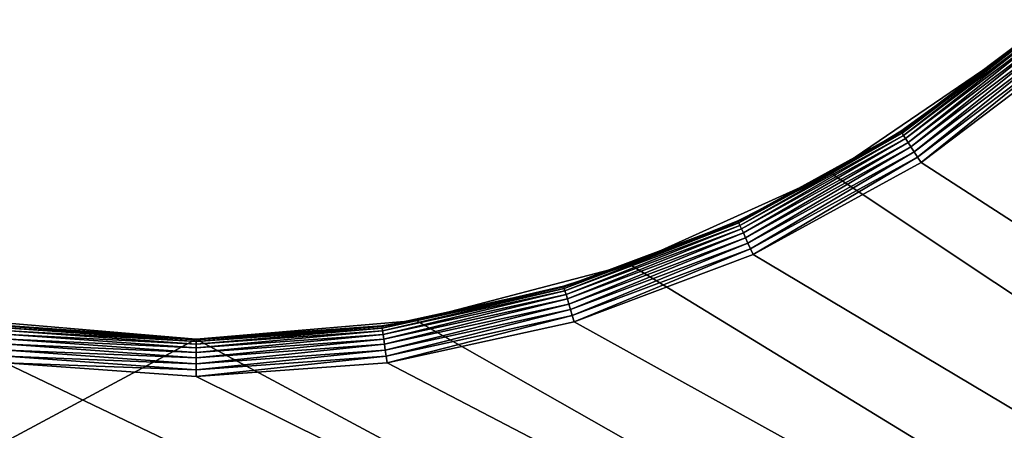
# Model space of a CAD drawing. Extents: x 18 to 2221, y 13 to 1979.
# Drawn here: x 1085 to 1277, y 470 to 550 of the extents above; entities that cross this region are included whole.
import ezdxf

# ---------------------------------------------------------------- set-up
doc = ezdxf.new("R2010")
doc.units = 0
doc.layers.get('0').update_dxf_attribs({"linetype": 'CONTINUOUS'})

msp = doc.modelspace()

# ---------------------------------------------------------------- linework, layer by layer
at = {"color": 7}
for points in [[(1256.6, 528.41, -322.76), (1278.47, 544.41, -324.01), (1285.46, 550.15, -322.76), (1256.6, 528.41, -322.76)], [(1256.77, 528.13, -321.55), (1256.6, 528.41, -322.76), (1285.46, 550.15, -322.76), (1256.77, 528.13, -321.55)], [(1256.77, 528.13, -321.55), (1285.46, 550.15, -322.76), (1285.67, 549.9, -321.55), (1256.77, 528.13, -321.55)], [(1257.06, 527.69, -320.41), (1256.77, 528.13, -321.55), (1285.67, 549.9, -321.55), (1257.06, 527.69, -320.41)], [(1257.06, 527.69, -320.41), (1285.67, 549.9, -321.55), (1286.02, 549.5, -320.41), (1257.06, 527.69, -320.41)], [(1257.45, 527.08, -319.38), (1257.06, 527.69, -320.41), (1286.02, 549.5, -320.41), (1257.45, 527.08, -319.38)], [(1257.45, 527.08, -319.38), (1286.02, 549.5, -320.41), (1286.5, 548.96, -319.38), (1257.45, 527.08, -319.38)], [(1257.93, 526.34, -318.49), (1257.45, 527.08, -319.38), (1286.5, 548.96, -319.38), (1257.93, 526.34, -318.49)], [(1257.93, 526.34, -318.49), (1286.5, 548.96, -319.38), (1287.08, 548.29, -318.49), (1257.93, 526.34, -318.49)], [(1258.49, 525.47, -317.77), (1257.93, 526.34, -318.49), (1287.08, 548.29, -318.49), (1258.49, 525.47, -317.77)], [(1258.49, 525.47, -317.77), (1287.08, 548.29, -318.49), (1287.76, 547.52, -317.77), (1258.49, 525.47, -317.77)], [(1259.11, 524.52, -317.24), (1258.49, 525.47, -317.77), (1287.76, 547.52, -317.77), (1259.11, 524.52, -317.24)], [(1259.11, 524.52, -317.24), (1287.76, 547.52, -317.77), (1288.5, 546.66, -317.24), (1259.11, 524.52, -317.24)], [(1259.77, 523.5, -316.92), (1259.11, 524.52, -317.24), (1288.5, 546.66, -317.24), (1259.77, 523.5, -316.92)], [(1259.77, 523.5, -316.92), (1288.5, 546.66, -317.24), (1289.3, 545.75, -316.92), (1259.77, 523.5, -316.92)], [(1260.44, 522.45, -316.81), (1259.77, 523.5, -316.92), (1289.3, 545.75, -316.92), (1260.44, 522.45, -316.81)], [(1260.44, 522.45, -316.81), (1289.3, 545.75, -316.92), (1290.12, 544.81, -316.81), (1260.44, 522.45, -316.81)], [(2005.18, 41.72, -316.81), (1260.44, 522.45, -316.81), (1290.12, 544.81, -316.81), (2005.18, 41.72, -316.81)], [(2005.18, 12.92, -338.41), (1278.47, 544.41, -338.41), (1242.99, 520.33, -338.41), (2005.18, 12.92, -338.41)], [(1278.47, 544.41, -338.41), (1278.47, 544.41, -324.01), (1242.99, 520.33, -338.41), (1278.47, 544.41, -338.41)], [(1242.99, 520.33, -338.41), (1278.47, 544.41, -324.01), (1256.54, 528.5, -324.01), (1242.99, 520.33, -338.41)], [(1256.6, 528.41, -322.76), (1256.54, 528.5, -324.01), (1278.47, 544.41, -324.01), (1256.6, 528.41, -322.76)], [(1242.99, 520.33, -324.01), (1256.6, 528.41, -322.76), (1224.92, 511.01, -322.76), (1242.99, 520.33, -324.01)], [(1225.05, 510.72, -321.55), (1224.92, 511.01, -322.76), (1256.6, 528.41, -322.76), (1225.05, 510.72, -321.55)], [(1225.05, 510.72, -321.55), (1256.6, 528.41, -322.76), (1256.77, 528.13, -321.55), (1225.05, 510.72, -321.55)], [(1225.27, 510.24, -320.41), (1225.05, 510.72, -321.55), (1256.77, 528.13, -321.55), (1225.27, 510.24, -320.41)], [(1225.27, 510.24, -320.41), (1256.77, 528.13, -321.55), (1257.06, 527.69, -320.41), (1225.27, 510.24, -320.41)], [(1225.57, 509.58, -319.38), (1225.27, 510.24, -320.41), (1257.06, 527.69, -320.41), (1225.57, 509.58, -319.38)], [(1225.57, 509.58, -319.38), (1257.06, 527.69, -320.41), (1257.45, 527.08, -319.38), (1225.57, 509.58, -319.38)], [(1256.54, 528.5, -324.01), (1242.99, 520.33, -324.01), (1242.99, 520.33, -338.41), (1256.54, 528.5, -324.01)], [(1242.99, 520.33, -324.01), (1256.54, 528.5, -324.01), (1256.6, 528.41, -322.76), (1242.99, 520.33, -324.01)], [(1225.95, 508.78, -318.49), (1225.57, 509.58, -319.38), (1257.45, 527.08, -319.38), (1225.95, 508.78, -318.49)], [(1225.95, 508.78, -318.49), (1257.45, 527.08, -319.38), (1257.93, 526.34, -318.49), (1225.95, 508.78, -318.49)], [(1226.37, 507.84, -317.77), (1225.95, 508.78, -318.49), (1257.93, 526.34, -318.49), (1226.37, 507.84, -317.77)], [(1226.37, 507.84, -317.77), (1257.93, 526.34, -318.49), (1258.49, 525.47, -317.77), (1226.37, 507.84, -317.77)], [(1226.85, 506.81, -317.24), (1226.37, 507.84, -317.77), (1258.49, 525.47, -317.77), (1226.85, 506.81, -317.24)], [(1226.85, 506.81, -317.24), (1258.49, 525.47, -317.77), (1259.11, 524.52, -317.24), (1226.85, 506.81, -317.24)], [(1227.35, 505.71, -316.92), (1226.85, 506.81, -317.24), (1259.11, 524.52, -317.24), (1227.35, 505.71, -316.92)], [(1227.35, 505.71, -316.92), (1259.11, 524.52, -317.24), (1259.77, 523.5, -316.92), (1227.35, 505.71, -316.92)], [(1227.88, 504.57, -316.81), (1227.35, 505.71, -316.92), (1259.77, 523.5, -316.92), (1227.88, 504.57, -316.81)], [(1227.88, 504.57, -316.81), (1259.77, 523.5, -316.92), (1260.44, 522.45, -316.81), (1227.88, 504.57, -316.81)], [(2005.18, 41.72, -316.81), (1227.88, 504.57, -316.81), (1260.44, 522.45, -316.81), (2005.18, 41.72, -316.81)], [(1242.99, 520.33, -338.41), (1203.94, 502.62, -338.41), (2005.18, 12.92, -338.41), (1242.99, 520.33, -338.41)], [(1242.99, 520.33, -338.41), (1224.87, 511.11, -324.01), (1203.94, 502.62, -338.41), (1242.99, 520.33, -338.41)], [(1242.99, 520.33, -338.41), (1242.99, 520.33, -324.01), (1224.87, 511.11, -324.01), (1242.99, 520.33, -338.41)], [(1224.92, 511.01, -322.76), (1224.87, 511.11, -324.01), (1242.99, 520.33, -324.01), (1224.92, 511.01, -322.76)], [(1191.08, 498.33, -322.76), (1203.94, 502.62, -324.01), (1224.92, 511.01, -322.76), (1191.08, 498.33, -322.76)], [(1191.17, 498.02, -321.55), (1191.08, 498.33, -322.76), (1224.92, 511.01, -322.76), (1191.17, 498.02, -321.55)], [(1191.17, 498.02, -321.55), (1224.92, 511.01, -322.76), (1225.05, 510.72, -321.55), (1191.17, 498.02, -321.55)], [(1191.32, 497.51, -320.41), (1191.17, 498.02, -321.55), (1225.05, 510.72, -321.55), (1191.32, 497.51, -320.41)], [(1191.32, 497.51, -320.41), (1225.05, 510.72, -321.55), (1225.27, 510.24, -320.41), (1191.32, 497.51, -320.41)], [(1224.87, 511.11, -324.01), (1203.94, 502.62, -324.01), (1203.94, 502.62, -338.41), (1224.87, 511.11, -324.01)], [(1224.92, 511.01, -322.76), (1203.94, 502.62, -324.01), (1224.87, 511.11, -324.01), (1224.92, 511.01, -322.76)], [(1191.52, 496.82, -319.38), (1191.32, 497.51, -320.41), (1225.27, 510.24, -320.41), (1191.52, 496.82, -319.38)], [(1191.52, 496.82, -319.38), (1225.27, 510.24, -320.41), (1225.57, 509.58, -319.38), (1191.52, 496.82, -319.38)], [(1191.78, 495.97, -318.49), (1191.52, 496.82, -319.38), (1225.57, 509.58, -319.38), (1191.78, 495.97, -318.49)], [(1191.78, 495.97, -318.49), (1225.57, 509.58, -319.38), (1225.95, 508.78, -318.49), (1191.78, 495.97, -318.49)], [(1192.07, 494.98, -317.77), (1191.78, 495.97, -318.49), (1225.95, 508.78, -318.49), (1192.07, 494.98, -317.77)], [(1192.07, 494.98, -317.77), (1225.95, 508.78, -318.49), (1226.37, 507.84, -317.77), (1192.07, 494.98, -317.77)], [(1192.39, 493.89, -317.24), (1192.07, 494.98, -317.77), (1226.37, 507.84, -317.77), (1192.39, 493.89, -317.24)], [(1192.39, 493.89, -317.24), (1226.37, 507.84, -317.77), (1226.85, 506.81, -317.24), (1192.39, 493.89, -317.24)], [(1192.73, 492.73, -316.92), (1192.39, 493.89, -317.24), (1226.85, 506.81, -317.24), (1192.73, 492.73, -316.92)], [(1192.73, 492.73, -316.92), (1226.85, 506.81, -317.24), (1227.35, 505.71, -316.92), (1192.73, 492.73, -316.92)], [(1193.09, 491.53, -316.81), (1192.73, 492.73, -316.92), (1227.35, 505.71, -316.92), (1193.09, 491.53, -316.81)], [(1193.09, 491.53, -316.81), (1227.35, 505.71, -316.92), (1227.88, 504.57, -316.81), (1193.09, 491.53, -316.81)], [(1193.09, 491.53, -316.81), (1227.88, 504.57, -316.81), (2005.18, 41.72, -316.81), (1193.09, 491.53, -316.81)], [(1203.94, 502.62, -338.41), (1162.45, 491.78, -338.41), (2005.18, 12.92, -338.41), (1203.94, 502.62, -338.41)], [(1203.94, 502.62, -338.41), (1191.05, 498.43, -324.01), (1162.45, 491.78, -338.41), (1203.94, 502.62, -338.41)], [(1203.94, 502.62, -338.41), (1203.94, 502.62, -324.01), (1191.05, 498.43, -324.01), (1203.94, 502.62, -338.41)], [(1191.08, 498.33, -322.76), (1191.05, 498.43, -324.01), (1203.94, 502.62, -324.01), (1191.08, 498.33, -322.76)], [(1155.77, 490.61, -322.76), (1162.45, 491.78, -324.01), (1191.08, 498.33, -322.76), (1155.77, 490.61, -322.76)], [(1155.82, 490.29, -321.55), (1155.77, 490.61, -322.76), (1191.08, 498.33, -322.76), (1155.82, 490.29, -321.55)], [(1155.82, 490.29, -321.55), (1191.08, 498.33, -322.76), (1191.17, 498.02, -321.55), (1155.82, 490.29, -321.55)], [(1155.9, 489.77, -320.41), (1155.82, 490.29, -321.55), (1191.17, 498.02, -321.55), (1155.9, 489.77, -320.41)], [(1155.9, 489.77, -320.41), (1191.17, 498.02, -321.55), (1191.32, 497.51, -320.41), (1155.9, 489.77, -320.41)], [(1156, 489.05, -319.38), (1155.9, 489.77, -320.41), (1191.32, 497.51, -320.41), (1156, 489.05, -319.38)], [(1156, 489.05, -319.38), (1191.32, 497.51, -320.41), (1191.52, 496.82, -319.38), (1156, 489.05, -319.38)], [(1191.05, 498.43, -324.01), (1162.45, 491.78, -324.01), (1162.45, 491.78, -338.41), (1191.05, 498.43, -324.01)], [(1162.45, 491.78, -324.01), (1191.05, 498.43, -324.01), (1191.08, 498.33, -322.76), (1162.45, 491.78, -324.01)], [(1156.13, 488.17, -318.49), (1156, 489.05, -319.38), (1191.52, 496.82, -319.38), (1156.13, 488.17, -318.49)], [(1156.13, 488.17, -318.49), (1191.52, 496.82, -319.38), (1191.78, 495.97, -318.49), (1156.13, 488.17, -318.49)], [(1156.27, 487.16, -317.77), (1156.13, 488.17, -318.49), (1191.78, 495.97, -318.49), (1156.27, 487.16, -317.77)], [(1156.27, 487.16, -317.77), (1191.78, 495.97, -318.49), (1192.07, 494.98, -317.77), (1156.27, 487.16, -317.77)], [(1156.44, 486.03, -317.24), (1156.27, 487.16, -317.77), (1192.07, 494.98, -317.77), (1156.44, 486.03, -317.24)], [(1156.44, 486.03, -317.24), (1192.07, 494.98, -317.77), (1192.39, 493.89, -317.24), (1156.44, 486.03, -317.24)], [(1156.61, 484.83, -316.92), (1156.44, 486.03, -317.24), (1192.39, 493.89, -317.24), (1156.61, 484.83, -316.92)], [(1156.61, 484.83, -316.92), (1192.39, 493.89, -317.24), (1192.73, 492.73, -316.92), (1156.61, 484.83, -316.92)], [(234.28, 12.92, -338.41), (1119.73, 488.13, -338.41), (1077, 491.78, -338.41), (234.28, 12.92, -338.41)], [(1119.73, 488.13, -338.41), (1083.7, 490.72, -324.01), (1077, 491.78, -338.41), (1119.73, 488.13, -338.41)], [(2005.18, 12.92, -338.41), (1162.45, 491.78, -338.41), (1119.73, 488.13, -338.41), (2005.18, 12.92, -338.41)], [(1162.45, 491.78, -338.41), (1155.76, 490.72, -324.01), (1119.73, 488.13, -338.41), (1162.45, 491.78, -338.41)], [(1162.45, 491.78, -338.41), (1162.45, 491.78, -324.01), (1155.76, 490.72, -324.01), (1162.45, 491.78, -338.41)], [(1155.77, 490.61, -322.76), (1155.76, 490.72, -324.01), (1162.45, 491.78, -324.01), (1155.77, 490.61, -322.76)], [(1156.79, 483.59, -316.81), (1156.61, 484.83, -316.92), (1192.73, 492.73, -316.92), (1156.79, 483.59, -316.81)], [(1156.79, 483.59, -316.81), (1192.73, 492.73, -316.92), (1193.09, 491.53, -316.81), (1156.79, 483.59, -316.81)], [(1156.79, 483.59, -316.81), (1193.09, 491.53, -316.81), (2005.18, 41.72, -316.81), (1156.79, 483.59, -316.81)], [(1083.46, 489.05, -319.38), (1083.56, 489.77, -320.41), (1119.73, 487.17, -320.41), (1083.46, 489.05, -319.38)], [(1083.56, 489.77, -320.41), (1083.64, 490.29, -321.55), (1119.73, 487.7, -321.55), (1083.56, 489.77, -320.41)], [(1083.56, 489.77, -320.41), (1119.73, 487.7, -321.55), (1119.73, 487.17, -320.41), (1083.56, 489.77, -320.41)], [(1083.64, 490.29, -321.55), (1083.68, 490.61, -322.76), (1119.73, 488.02, -322.76), (1083.64, 490.29, -321.55)], [(1083.64, 490.29, -321.55), (1119.73, 488.02, -322.76), (1119.73, 487.7, -321.55), (1083.64, 490.29, -321.55)], [(1083.68, 490.61, -322.76), (1083.7, 490.72, -324.01), (1119.73, 488.13, -324.01), (1083.68, 490.61, -322.76)], [(1083.68, 490.61, -322.76), (1119.73, 488.13, -324.01), (1119.73, 488.02, -322.76), (1083.68, 490.61, -322.76)], [(1119.73, 488.13, -338.41), (1119.73, 488.13, -324.01), (1083.7, 490.72, -324.01), (1119.73, 488.13, -338.41)], [(1155.76, 490.72, -324.01), (1119.73, 488.13, -324.01), (1119.73, 488.13, -338.41), (1155.76, 490.72, -324.01)], [(1119.73, 488.02, -322.76), (1119.73, 488.13, -324.01), (1155.76, 490.72, -324.01), (1119.73, 488.02, -322.76)], [(1119.73, 488.02, -322.76), (1155.76, 490.72, -324.01), (1155.77, 490.61, -322.76), (1119.73, 488.02, -322.76)], [(1119.73, 487.7, -321.55), (1119.73, 488.02, -322.76), (1155.77, 490.61, -322.76), (1119.73, 487.7, -321.55)], [(1119.73, 487.7, -321.55), (1155.77, 490.61, -322.76), (1155.82, 490.29, -321.55), (1119.73, 487.7, -321.55)], [(1119.73, 487.17, -320.41), (1119.73, 487.7, -321.55), (1155.82, 490.29, -321.55), (1119.73, 487.17, -320.41)], [(1119.73, 487.17, -320.41), (1155.82, 490.29, -321.55), (1155.9, 489.77, -320.41), (1119.73, 487.17, -320.41)], [(1119.73, 486.45, -319.38), (1119.73, 487.17, -320.41), (1155.9, 489.77, -320.41), (1119.73, 486.45, -319.38)], [(1119.73, 486.45, -319.38), (1155.9, 489.77, -320.41), (1156, 489.05, -319.38), (1119.73, 486.45, -319.38)], [(2005.18, 12.92, -338.41), (1119.73, 488.13, -338.41), (234.28, 12.92, -338.41), (2005.18, 12.92, -338.41)], [(1083.19, 487.16, -317.77), (1083.33, 488.17, -318.49), (1119.73, 485.56, -318.49), (1083.19, 487.16, -317.77)], [(1083.33, 488.17, -318.49), (1083.46, 489.05, -319.38), (1119.73, 486.45, -319.38), (1083.33, 488.17, -318.49)], [(1083.33, 488.17, -318.49), (1119.73, 486.45, -319.38), (1119.73, 485.56, -318.49), (1083.33, 488.17, -318.49)], [(1083.46, 489.05, -319.38), (1119.73, 487.17, -320.41), (1119.73, 486.45, -319.38), (1083.46, 489.05, -319.38)], [(1119.73, 485.56, -318.49), (1119.73, 486.45, -319.38), (1156, 489.05, -319.38), (1119.73, 485.56, -318.49)], [(1119.73, 485.56, -318.49), (1156, 489.05, -319.38), (1156.13, 488.17, -318.49), (1119.73, 485.56, -318.49)], [(1119.73, 484.53, -317.77), (1119.73, 485.56, -318.49), (1156.13, 488.17, -318.49), (1119.73, 484.53, -317.77)], [(1119.73, 484.53, -317.77), (1156.13, 488.17, -318.49), (1156.27, 487.16, -317.77), (1119.73, 484.53, -317.77)], [(1082.85, 484.83, -316.92), (1083.02, 486.03, -317.24), (1119.73, 483.39, -317.24), (1082.85, 484.83, -316.92)], [(1083.02, 486.03, -317.24), (1083.19, 487.16, -317.77), (1119.73, 484.53, -317.77), (1083.02, 486.03, -317.24)], [(1083.02, 486.03, -317.24), (1119.73, 484.53, -317.77), (1119.73, 483.39, -317.24), (1083.02, 486.03, -317.24)], [(1083.19, 487.16, -317.77), (1119.73, 485.56, -318.49), (1119.73, 484.53, -317.77), (1083.19, 487.16, -317.77)], [(1119.73, 483.39, -317.24), (1119.73, 484.53, -317.77), (1156.27, 487.16, -317.77), (1119.73, 483.39, -317.24)], [(1119.73, 483.39, -317.24), (1156.27, 487.16, -317.77), (1156.44, 486.03, -317.24), (1119.73, 483.39, -317.24)], [(1119.73, 482.18, -316.92), (1119.73, 483.39, -317.24), (1156.44, 486.03, -317.24), (1119.73, 482.18, -316.92)], [(1119.73, 482.18, -316.92), (1156.44, 486.03, -317.24), (1156.61, 484.83, -316.92), (1119.73, 482.18, -316.92)], [(1082.67, 483.59, -316.81), (1082.85, 484.83, -316.92), (1119.73, 482.18, -316.92), (1082.67, 483.59, -316.81)], [(1082.85, 484.83, -316.92), (1119.73, 483.39, -317.24), (1119.73, 482.18, -316.92), (1082.85, 484.83, -316.92)], [(1119.73, 480.93, -316.81), (1119.73, 482.18, -316.92), (1156.61, 484.83, -316.92), (1119.73, 480.93, -316.81)], [(1119.73, 480.93, -316.81), (1156.61, 484.83, -316.92), (1156.79, 483.59, -316.81), (1119.73, 480.93, -316.81)], [(234.28, 41.72, -316.81), (1082.67, 483.59, -316.81), (2005.18, 41.72, -316.81), (234.28, 41.72, -316.81)], [(2005.18, 41.72, -316.81), (1082.67, 483.59, -316.81), (1119.73, 480.93, -316.81), (2005.18, 41.72, -316.81)], [(1082.67, 483.59, -316.81), (1119.73, 482.18, -316.92), (1119.73, 480.93, -316.81), (1082.67, 483.59, -316.81)], [(2005.18, 41.72, -316.81), (1119.73, 480.93, -316.81), (1156.79, 483.59, -316.81), (2005.18, 41.72, -316.81)]]:
    msp.add_polyline3d(points, dxfattribs=at)

doc.saveas('drawing.dxf')
